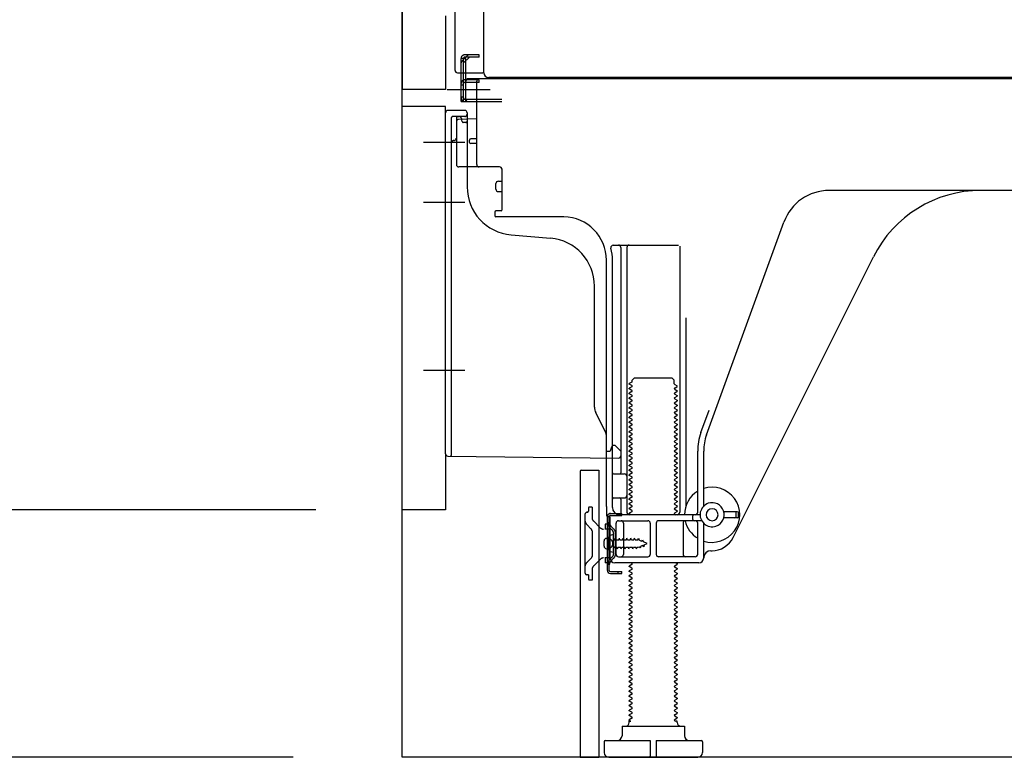
# Model space of a CAD drawing. Extents: x 55896 to 82369, y -25 to 8845.
# Drawn here: x 77539 to 77949, y 2167 to 2475 of the extents above; entities that cross this region are included whole.
import ezdxf

# ---------------------------------------------------------------- set-up
doc = ezdxf.new("R2010")
doc.units = 0
doc.header["$LTSCALE"] = 50
doc.header["$MEASUREMENT"] = 0
for name, pattern in [('CENTERLINE', [30, 24, -1.5, 3, -1.5]), ('HIDDENNEW0', [4.5, 3, -1.5]), ('PHANTOM', [2.5, 1.25, -0.25, 0.25, -0.25, 0.25, -0.25])]:
    doc.linetypes.add(name, pattern=pattern)
doc.layers.get('0').update_dxf_attribs({"linetype": 'CONTINUOUS'})
doc.layers.get('DEFPOINTS').update_dxf_attribs({"color": 146, "linetype": 'CONTINUOUS'})
for name, color, linetype in [('120-キャビネット（外）', 7, 'CONTINUOUS'), ('150-機器', 8, 'CONTINUOUS'), ('166-寸法B', 11, 'CONTINUOUS')]:
    doc.layers.add(name, color=color, linetype=linetype)
doc.styles.add('KH001', font='msgothic.ttc')
doc.dimstyles.new('KH1xx030', dxfattribs={"dimscale": 30, "dimtxt": 2, "dimasz": 0.6, "dimexe": 0.3, "dimexo": 1.2, "dimgap": 0.5, "dimtad": 3, "dimdec": 1, "dimdsep": 46, "dimlunit": 6, "dimtxsty": 'KH001', "dimblk": 'DOT', "dimcen": 1, "dimdle": 1, "dimclrd": 256, "dimclre": 256, "dimclrt": 256, "dimadec": 0, "dimazin": 0, "dimtfac": 1, "dimtdec": 1, "dimtix": 1, "dimtmove": 2, "dimatfit": 3, "dimldrblk": 'CLOSEDBLANK', "dimfxl": 1, "dimtolj": 1, "dimtzin": 0, "dimlwd": -1, "dimlwe": -1, "dimarcsym": 0})

# ---------------------------------------------------------------- blocks, each defined once
blk = doc.blocks.new('_Dot')
at = {"color": 0, "linetype": 'ByBlock', "lineweight": -2}
blk.add_line((-0.5, 0), (-1, 0), dxfattribs=at)
at = {"color": 0, "linetype": 'ByBlock', "const_width": 0.5}
blk.add_lwpolyline([(-0.25, 0, 1), (0.25, 0, 1)], format="xyb", close=True, dxfattribs=at)
blk = doc.blocks.new('*D260')
at = {"layer": '166-寸法B', "transparency": 16777216}
for p, q in [((77651.87, 3027.49), (77323.1, 3027.49)), ((77332.1, 2185.49), (77332.1, 3009.49)), ((77652.4, 2167.49), (77323.1, 2167.49))]:
    blk.add_line(p, q, dxfattribs=at)
at = {"layer": 'DEFPOINTS', "color": 0, "transparency": 16777216}
for p in [(77332.1, 3027.49), (77687.87, 3027.49), (77688.4, 2167.49)]:
    blk.add_point(p, dxfattribs=at)
at = {"layer": '166-寸法B', "transparency": 16777216, "xscale": 18, "yscale": 18, "zscale": 18}
for p, rotation in [((77332.1, 3027.49), 90), ((77332.1, 2167.49), 270)]:
    blk.add_blockref('_Dot', p, dxfattribs=dict(at, rotation=rotation))
at = {"layer": '166-寸法B', "transparency": 16777216, "insert": (77282.09, 2597.49), "char_height": 60, "attachment_point": 5, "rotation": 90, "style": 'KH001'}
blk.add_mtext('\\A1;860(910)', dxfattribs=at)
blk = doc.blocks.new('_ClosedBlank')
at = {"color": 0, "linetype": 'ByBlock', "lineweight": -2}
for p, q in [((-1, 0.167), (0, 0)), ((-1, 0.167), (-1, -0.167)), ((0, 0), (-1, -0.167))]:
    blk.add_line(p, q, dxfattribs=at)
blk = doc.blocks.new('*D265')
at = {"layer": '166-寸法B', "transparency": 16777216}
for p, q in [((77661.87, 2270.49), (77458.1, 2270.49)), ((77467.1, 2185.49), (77467.1, 2252.49)), ((77652.4, 2167.49), (77458.1, 2167.49)), ((77467.1, 2167.49), (77467.1, 1829.12))]:
    blk.add_line(p, q, dxfattribs=at)
at = {"layer": 'DEFPOINTS', "color": 0, "transparency": 16777216}
for p in [(77467.1, 2270.49), (77697.87, 2270.49), (77688.4, 2167.49)]:
    blk.add_point(p, dxfattribs=at)
at = {"layer": '166-寸法B', "transparency": 16777216, "xscale": 18, "yscale": 18, "zscale": 18}
for p, rotation in [((77467.1, 2270.49), 90), ((77467.1, 2167.49), 270)]:
    blk.add_blockref('_Dot', p, dxfattribs=dict(at, rotation=rotation))
at = {"layer": '166-寸法B', "transparency": 16777216, "insert": (77417.09, 1987.16), "char_height": 60, "attachment_point": 5, "rotation": 90, "style": 'KH001'}
blk.add_mtext('\\A1;103(153)', dxfattribs=at)
blk = doc.blocks.new('*D266')
at = {"layer": '166-寸法B', "transparency": 16777216}
for p, q in [((77651.87, 2987.49), (77458.1, 2987.49)), ((77467.1, 2288.49), (77467.1, 2969.49)), ((77661.87, 2270.49), (77458.1, 2270.49))]:
    blk.add_line(p, q, dxfattribs=at)
at = {"layer": 'DEFPOINTS', "color": 0, "transparency": 16777216}
for p in [(77467.1, 2987.49), (77687.87, 2987.49), (77697.87, 2270.49)]:
    blk.add_point(p, dxfattribs=at)
at = {"layer": '166-寸法B', "transparency": 16777216, "xscale": 18, "yscale": 18, "zscale": 18}
for p, rotation in [((77467.1, 2987.49), 90), ((77467.1, 2270.49), 270)]:
    blk.add_blockref('_Dot', p, dxfattribs=dict(at, rotation=rotation))
at = {"layer": '166-寸法B', "transparency": 16777216, "insert": (77422.1, 2628.99), "char_height": 60, "attachment_point": 5, "rotation": 90, "style": 'KH001'}
blk.add_mtext('\\A1;717', dxfattribs=at)

msp = doc.modelspace()

# ---------------------------------------------------------------- linework, layer by layer
at = {"layer": '120-キャビネット（外）', "color": 6}
msp.add_lwpolyline([(77697.87, 2987.49), (78537.87, 2987.49), (78537.87, 2167.49), (77697.87, 2167.49)], close=True, dxfattribs=at)
at = {"layer": '150-機器', "color": 13, "linetype": 'Continuous'}
for p, q in [((77731.84, 2452.49), (77731.84, 2978.99)), ((77697.87, 2952.49), (77697.87, 2445.49)), ((77719.87, 2453.49), (77719.87, 2605.04)), ((77720.87, 2452.49), (77731.37, 2452.49)), ((77722.37, 2440.49), (77722.37, 2452.49)), ((77723.37, 2440.49), (77723.37, 2452.49)), ((77724.37, 2440.49), (77724.37, 2452.49)), ((77729.87, 2449.49), (77724.37, 2449.49)), ((77724.37, 2441.49), (77724.37, 2448.99)), ((77729.87, 2448.49), (77724.37, 2448.49)), ((77729.87, 2449.99), (77725.37, 2449.99)), ((77728.87, 2414.29), (77728.87, 2448.99)), ((78263.87, 2449.99), (77729.87, 2449.99)), ((77729.87, 2448.49), (77729.87, 2449.49)), ((78265.99, 2450.49), (77733.84, 2450.49)), ((77722.37, 2442.49), (77723.37, 2442.49)), ((77722.37, 2440.49), (77724.37, 2440.49)), ((77723.87, 2440.49), (77739.37, 2440.49)), ((77724.37, 2441.49), (77739.37, 2441.49)), ((77725.37, 2440.49), (77728.87, 2440.49)), ((77697.87, 2270.49), (77697.87, 2438.49)), ((77715.87, 2293.89), (77715.87, 2435.79)), ((77723.87, 2436.79), (77716.87, 2436.79)), ((77724.87, 2435.79), (77724.87, 2404.95)), ((77720.37, 2432.07), (77720.37, 2414.29)), ((77728.87, 2433.29), (77721.34, 2433.06)), ((77722.51, 2433.46), (77722.57, 2433.09)), ((77725.87, 2423.49), (77725.87, 2424.49)), ((77728.87, 2424.99), (77726.37, 2424.99)), ((77728.87, 2422.99), (77726.37, 2422.99)), ((77720.37, 2417.11), (77720.37, 2414)), ((77738.37, 2413.29), (77721.37, 2413.29)), ((77739.37, 2412.43), (77739.37, 2395.29)), ((77737.87, 2407.33), (77739.37, 2407.33)), ((77736.87, 2404.03), (77736.87, 2406.33)), ((77737.87, 2403.03), (77739.37, 2403.03)), ((77996.87, 2403.49), (77875.59, 2403.49)), ((77736.37, 2394.49), (77736.37, 2392.99)), ((77739.07, 2394.99), (77736.87, 2394.99)), ((77765.14, 2392.49), (77736.87, 2392.49)), ((77824.58, 2301.81), (77856.8, 2390.33)), ((77743.14, 2385.03), (77759.6, 2383.59)), ((77785.72, 2380.74), (77812.87, 2380.74)), ((77788.87, 2379.74), (77788.87, 2285.99)), ((77791.37, 2379.74), (77791.37, 2269.49)), ((77813.37, 2380.24), (77813.37, 2269.49)), ((77782.87, 2271.91), (77782.87, 2374.49)), ((77785.37, 2271.49), (77785.37, 2374.49)), ((77835.64, 2259.02), (77894.05, 2375.85)), ((77777.87, 2313.22), (77777.87, 2363.67)), ((77815.87, 2350.52), (77815.87, 2271.85)), ((77793.6, 2324.49), (77794.6, 2325.49)), ((77794.6, 2325.49), (77810.14, 2325.49)), ((77811.14, 2324.49), (77810.14, 2325.49)), ((77793.45, 2323.74), (77792.37, 2323.12)), ((77792.37, 2322.87), (77792.37, 2323.12)), ((77793.45, 2322.24), (77792.37, 2322.87)), ((77793.45, 2321.74), (77792.37, 2321.12)), ((77792.37, 2320.87), (77792.37, 2321.12)), ((77793.45, 2320.24), (77792.37, 2320.87)), ((77793.6, 2323.99), (77793.6, 2324.49)), ((77811.14, 2322.99), (77811.14, 2324.49)), ((77811.29, 2322.74), (77812.37, 2322.12)), ((77811.29, 2321.24), (77812.37, 2321.87)), ((77811.29, 2320.74), (77812.37, 2320.12)), ((77812.37, 2321.87), (77812.37, 2322.12)), ((77793.45, 2319.74), (77792.37, 2319.12)), ((77792.37, 2318.87), (77792.37, 2319.12)), ((77793.45, 2318.24), (77792.37, 2318.87)), ((77793.45, 2317.74), (77792.37, 2317.12)), ((77792.37, 2316.87), (77792.37, 2317.12)), ((77793.45, 2316.24), (77792.37, 2316.87)), ((77811.29, 2319.24), (77812.37, 2319.87)), ((77811.29, 2318.74), (77812.37, 2318.12)), ((77811.29, 2317.24), (77812.37, 2317.87)), ((77811.29, 2316.74), (77812.37, 2316.12)), ((77812.37, 2320.12), (77812.37, 2319.87)), ((77812.37, 2318.12), (77812.37, 2317.87)), ((77793.45, 2315.74), (77792.37, 2315.12)), ((77792.37, 2314.87), (77792.37, 2315.12)), ((77793.45, 2314.24), (77792.37, 2314.87)), ((77793.45, 2313.74), (77792.37, 2313.12)), ((77792.37, 2312.87), (77792.37, 2313.12)), ((77793.45, 2312.24), (77792.37, 2312.87)), ((77811.29, 2315.24), (77812.37, 2315.87)), ((77811.29, 2314.74), (77812.37, 2314.12)), ((77811.29, 2313.24), (77812.37, 2313.87)), ((77811.29, 2312.74), (77812.37, 2312.12)), ((77812.37, 2316.12), (77812.37, 2315.87)), ((77812.37, 2314.12), (77812.37, 2313.87)), ((77782.34, 2303.1), (77778.4, 2310.99)), ((77793.45, 2311.74), (77792.37, 2311.12)), ((77792.37, 2310.87), (77792.37, 2311.12)), ((77793.45, 2310.24), (77792.37, 2310.87)), ((77793.45, 2309.74), (77792.37, 2309.12)), ((77792.37, 2308.87), (77792.37, 2309.12)), ((77793.45, 2308.24), (77792.37, 2308.87)), ((77811.29, 2311.24), (77812.37, 2311.87)), ((77811.29, 2310.74), (77812.37, 2310.12)), ((77811.29, 2309.24), (77812.37, 2309.87)), ((77811.29, 2308.74), (77812.37, 2308.12)), ((77812.37, 2312.12), (77812.37, 2311.87)), ((77812.37, 2310.12), (77812.37, 2309.87)), ((77822.23, 2302.66), (77825.62, 2311.98)), ((77793.45, 2307.74), (77792.37, 2307.12)), ((77792.37, 2306.87), (77792.37, 2307.12)), ((77793.45, 2306.24), (77792.37, 2306.87)), ((77793.45, 2305.74), (77792.37, 2305.12)), ((77792.37, 2304.87), (77792.37, 2305.12)), ((77793.45, 2304.24), (77792.37, 2304.87)), ((77811.29, 2307.24), (77812.37, 2307.87)), ((77811.29, 2306.74), (77812.37, 2306.12)), ((77811.29, 2305.24), (77812.37, 2305.87)), ((77811.29, 2304.74), (77812.37, 2304.12)), ((77812.37, 2308.12), (77812.37, 2307.87)), ((77812.37, 2306.12), (77812.37, 2305.87)), ((77782.87, 2294.99), (77782.87, 2300.86)), ((77793.45, 2303.74), (77792.37, 2303.12)), ((77792.37, 2302.87), (77792.37, 2303.12)), ((77793.45, 2302.24), (77792.37, 2302.87)), ((77793.45, 2301.74), (77792.37, 2301.12)), ((77792.37, 2300.87), (77792.37, 2301.12)), ((77793.45, 2300.24), (77792.37, 2300.87)), ((77811.29, 2303.24), (77812.37, 2303.87)), ((77811.29, 2302.74), (77812.37, 2302.12)), ((77811.29, 2301.24), (77812.37, 2301.87)), ((77811.29, 2300.74), (77812.37, 2300.12)), ((77812.37, 2304.12), (77812.37, 2303.87)), ((77812.37, 2302.12), (77812.37, 2301.87)), ((77812.37, 2300.12), (77812.37, 2299.87)), ((77784.83, 2296.14), (77784.37, 2294.99)), ((77785.37, 2297.49), (77784.83, 2296.14)), ((77785.37, 2297.49), (77786.37, 2297.49)), ((77786.37, 2297.49), (77788.87, 2294.99)), ((77793.45, 2299.74), (77792.37, 2299.12)), ((77792.37, 2298.87), (77792.37, 2299.12)), ((77793.45, 2298.24), (77792.37, 2298.87)), ((77793.45, 2297.74), (77792.37, 2297.12)), ((77792.37, 2296.87), (77792.37, 2297.12)), ((77793.45, 2296.24), (77792.37, 2296.87)), ((77811.29, 2299.24), (77812.37, 2299.87)), ((77811.29, 2298.74), (77812.37, 2298.12)), ((77811.29, 2297.24), (77812.37, 2297.87)), ((77811.29, 2296.74), (77812.37, 2296.12)), ((77812.37, 2298.12), (77812.37, 2297.87)), ((77812.37, 2296.12), (77812.37, 2295.87)), ((77716.86, 2292.89), (77787.86, 2292.06)), ((77782.87, 2294.99), (77784.37, 2294.99)), ((77788.87, 2294.99), (77788.87, 2293.06)), ((77793.45, 2295.74), (77792.37, 2295.12)), ((77792.37, 2294.87), (77792.37, 2295.12)), ((77793.45, 2294.24), (77792.37, 2294.87)), ((77793.45, 2293.74), (77792.37, 2293.12)), ((77792.37, 2292.87), (77792.37, 2293.12)), ((77793.45, 2292.24), (77792.37, 2292.87)), ((77811.29, 2295.24), (77812.37, 2295.87)), ((77811.29, 2294.74), (77812.37, 2294.12)), ((77811.29, 2293.24), (77812.37, 2293.87)), ((77811.29, 2292.74), (77812.37, 2292.12)), ((77812.37, 2294.12), (77812.37, 2293.87)), ((77812.37, 2292.12), (77812.37, 2291.87)), ((77820.87, 2269.49), (77820.87, 2294.97)), ((77823.37, 2272.06), (77823.37, 2294.97)), ((77793.45, 2291.74), (77792.37, 2291.12)), ((77792.37, 2290.87), (77792.37, 2291.12)), ((77793.45, 2290.24), (77792.37, 2290.87)), ((77793.45, 2289.74), (77792.37, 2289.12)), ((77792.37, 2288.87), (77792.37, 2289.12)), ((77793.45, 2288.24), (77792.37, 2288.87)), ((77811.29, 2291.24), (77812.37, 2291.87)), ((77811.29, 2290.74), (77812.37, 2290.12)), ((77811.29, 2289.24), (77812.37, 2289.87)), ((77811.29, 2288.74), (77812.37, 2288.12)), ((77811.29, 2287.24), (77812.37, 2287.87)), ((77812.37, 2290.12), (77812.37, 2289.87)), ((77812.37, 2288.12), (77812.37, 2287.87)), ((77771.87, 2286.49), (77771.87, 2167.49)), ((77772.37, 2286.99), (77779.77, 2286.99)), ((77779.77, 2286.99), (77779.77, 2167.49)), ((77785.87, 2285.49), (77790.37, 2285.49)), ((77793.45, 2287.74), (77792.37, 2287.12)), ((77792.37, 2286.87), (77792.37, 2287.12)), ((77793.45, 2286.24), (77792.37, 2286.87)), ((77793.45, 2285.74), (77792.37, 2285.12)), ((77792.37, 2284.87), (77792.37, 2285.12)), ((77793.45, 2284.24), (77792.37, 2284.87)), ((77793.45, 2283.74), (77792.37, 2283.12)), ((77811.29, 2286.74), (77812.37, 2286.12)), ((77811.29, 2285.24), (77812.37, 2285.87)), ((77811.29, 2284.74), (77812.37, 2284.12)), ((77811.29, 2283.24), (77812.37, 2283.87)), ((77812.37, 2286.12), (77812.37, 2285.87)), ((77812.37, 2284.12), (77812.37, 2283.87)), ((77785.37, 2278.49), (77785.37, 2282.49)), ((77792.37, 2282.87), (77792.37, 2283.12)), ((77793.45, 2282.24), (77792.37, 2282.87)), ((77793.45, 2281.74), (77792.37, 2281.12)), ((77792.37, 2280.87), (77792.37, 2281.12)), ((77793.45, 2280.24), (77792.37, 2280.87)), ((77793.45, 2279.74), (77792.37, 2279.12)), ((77811.29, 2282.74), (77812.37, 2282.12)), ((77811.29, 2281.24), (77812.37, 2281.87)), ((77811.29, 2280.74), (77812.37, 2280.12)), ((77811.29, 2279.24), (77812.37, 2279.87)), ((77812.37, 2282.12), (77812.37, 2281.87)), ((77812.37, 2280.12), (77812.37, 2279.87)), ((77792.37, 2278.87), (77792.37, 2279.12)), ((77793.45, 2278.24), (77792.37, 2278.87)), ((77793.45, 2277.74), (77792.37, 2277.12)), ((77792.37, 2276.87), (77792.37, 2277.12)), ((77793.45, 2276.24), (77792.37, 2276.87)), ((77793.45, 2275.74), (77792.37, 2275.12)), ((77811.29, 2278.74), (77812.37, 2278.12)), ((77811.29, 2277.24), (77812.37, 2277.87)), ((77811.29, 2276.74), (77812.37, 2276.12)), ((77811.29, 2275.24), (77812.37, 2275.87)), ((77812.37, 2278.12), (77812.37, 2277.87)), ((77812.37, 2276.12), (77812.37, 2275.87)), ((77782.87, 2271.91), (77782.87, 2268.29)), ((77785.87, 2275.49), (77790.37, 2275.49)), ((77788.87, 2274.99), (77788.87, 2268.99)), ((77792.37, 2274.87), (77792.37, 2275.12)), ((77793.45, 2274.24), (77792.37, 2274.87)), ((77793.45, 2273.74), (77792.37, 2273.12)), ((77792.37, 2272.87), (77792.37, 2273.12)), ((77793.45, 2272.24), (77792.37, 2272.87)), ((77793.45, 2271.74), (77792.37, 2271.12)), ((77811.29, 2274.74), (77812.37, 2274.12)), ((77811.29, 2273.24), (77812.37, 2273.87)), ((77811.29, 2272.74), (77812.37, 2272.12)), ((77811.29, 2271.24), (77812.37, 2271.87)), ((77812.37, 2274.12), (77812.37, 2273.87)), ((77812.37, 2272.12), (77812.37, 2271.87)), ((77783.27, 2245.29), (77783.27, 2267.69)), ((77783.27, 2267.69), (77784.07, 2267.69)), ((77783.37, 2267.79), (77783.87, 2267.79)), ((77784.07, 2265.34), (77784.07, 2267.69)), ((77821.87, 2268.49), (77788.37, 2268.49)), ((77792.37, 2270.87), (77792.37, 2271.12)), ((77793.45, 2270.24), (77792.37, 2270.87)), ((77793.45, 2269.74), (77792.37, 2269.12)), ((77792.37, 2268.87), (77792.37, 2269.12)), ((77793.02, 2268.49), (77792.37, 2268.87)), ((77811.29, 2270.74), (77812.37, 2270.12)), ((77811.29, 2269.24), (77812.37, 2269.87)), ((77811.29, 2268.74), (77811.72, 2268.49)), ((77812.37, 2270.12), (77812.37, 2269.87)), ((77818.87, 2266.49), (77818.87, 2267.99)), ((77837.37, 2269.74), (77831.71, 2269.74)), ((77836.87, 2267.74), (77836.87, 2269.24)), ((77837.87, 2267.74), (77837.87, 2269.24)), ((77784.07, 2247.65), (77784.07, 2265.34)), ((77784.37, 2250.49), (77784.37, 2267.29)), ((77786.87, 2251.99), (77786.87, 2264.99)), ((77787.87, 2265.99), (77800.12, 2265.99)), ((77789.94, 2264.99), (77789.94, 2251.99)), ((77801.12, 2264.99), (77801.12, 2251.99)), ((77803.62, 2264.99), (77803.62, 2251.99)), ((77822.54, 2265.99), (77804.62, 2265.99)), ((77814.8, 2264.99), (77814.8, 2251.99)), ((77820.87, 2251.99), (77820.87, 2264.99)), ((77823.37, 2250.49), (77823.37, 2264.92)), ((77837.37, 2267.24), (77831.71, 2267.24)), ((77785.87, 2260.24), (77783.91, 2259.74)), ((77785.87, 2252.74), (77785.87, 2260.24)), ((77781.87, 2255.34), (77781.87, 2257.64)), ((77782.87, 2258.64), (77784.37, 2258.64)), ((77782.87, 2254.34), (77784.37, 2254.34)), ((77785.87, 2252.74), (77783.91, 2253.24)), ((77787.87, 2250.99), (77800.12, 2250.99)), ((77819.87, 2250.99), (77804.62, 2250.99)), ((77826.37, 2253.49), (77826.87, 2253.49)), ((77784.07, 2245.29), (77784.07, 2247.65)), ((77821.37, 2248.49), (77786.37, 2248.49)), ((77793.45, 2247.74), (77792.37, 2247.12)), ((77792.37, 2246.87), (77792.37, 2247.12)), ((77793.45, 2246.24), (77792.37, 2246.87)), ((77793.45, 2248.24), (77793.02, 2248.49)), ((77811.29, 2247.24), (77812.37, 2247.87)), ((77811.72, 2248.49), (77812.37, 2248.12)), ((77812.37, 2248.12), (77812.37, 2247.87)), ((77784.57, 2244.79), (77789.27, 2244.79)), ((77784.57, 2243.99), (77789.27, 2243.99)), ((77787.77, 2243.99), (77787.77, 2244.79)), ((77789.27, 2243.99), (77789.27, 2244.79)), ((77793.45, 2245.74), (77792.37, 2245.12)), ((77792.37, 2244.87), (77792.37, 2245.12)), ((77793.45, 2244.24), (77792.37, 2244.87)), ((77793.45, 2243.74), (77792.37, 2243.12)), ((77792.37, 2242.87), (77792.37, 2243.12)), ((77793.45, 2242.24), (77792.37, 2242.87)), ((77811.29, 2246.74), (77812.37, 2246.12)), ((77811.29, 2245.24), (77812.37, 2245.87)), ((77811.29, 2244.74), (77812.37, 2244.12)), ((77811.29, 2243.24), (77812.37, 2243.87)), ((77811.29, 2242.74), (77812.37, 2242.12)), ((77812.37, 2246.12), (77812.37, 2245.87)), ((77812.37, 2244.12), (77812.37, 2243.87)), ((77793.45, 2241.74), (77792.37, 2241.12)), ((77792.37, 2240.87), (77792.37, 2241.12)), ((77793.45, 2240.24), (77792.37, 2240.87)), ((77793.45, 2239.74), (77792.37, 2239.12)), ((77792.37, 2238.87), (77792.37, 2239.12)), ((77793.45, 2238.24), (77792.37, 2238.87)), ((77811.29, 2241.24), (77812.37, 2241.87)), ((77811.29, 2240.74), (77812.37, 2240.12)), ((77811.29, 2239.24), (77812.37, 2239.87)), ((77811.29, 2238.74), (77812.37, 2238.12)), ((77812.37, 2242.12), (77812.37, 2241.87)), ((77812.37, 2240.12), (77812.37, 2239.87)), ((77793.45, 2237.74), (77792.37, 2237.12)), ((77792.37, 2236.87), (77792.37, 2237.12)), ((77793.45, 2236.24), (77792.37, 2236.87)), ((77793.45, 2235.74), (77792.37, 2235.12)), ((77792.37, 2234.87), (77792.37, 2235.12)), ((77793.45, 2234.24), (77792.37, 2234.87)), ((77811.29, 2237.24), (77812.37, 2237.87)), ((77811.29, 2236.74), (77812.37, 2236.12)), ((77811.29, 2235.24), (77812.37, 2235.87)), ((77811.29, 2234.74), (77812.37, 2234.12)), ((77812.37, 2238.12), (77812.37, 2237.87)), ((77812.37, 2236.12), (77812.37, 2235.87)), ((77793.45, 2233.74), (77792.37, 2233.12)), ((77792.37, 2232.87), (77792.37, 2233.12)), ((77793.45, 2232.24), (77792.37, 2232.87)), ((77793.45, 2231.74), (77792.37, 2231.12)), ((77792.37, 2230.87), (77792.37, 2231.12)), ((77793.45, 2230.24), (77792.37, 2230.87)), ((77811.29, 2233.24), (77812.37, 2233.87)), ((77811.29, 2232.74), (77812.37, 2232.12)), ((77811.29, 2231.24), (77812.37, 2231.87)), ((77811.29, 2230.74), (77812.37, 2230.12)), ((77812.37, 2234.12), (77812.37, 2233.87)), ((77812.37, 2232.12), (77812.37, 2231.87)), ((77793.45, 2229.74), (77792.37, 2229.12)), ((77792.37, 2228.87), (77792.37, 2229.12)), ((77793.45, 2228.24), (77792.37, 2228.87)), ((77793.45, 2227.74), (77792.37, 2227.12)), ((77792.37, 2226.87), (77792.37, 2227.12)), ((77793.45, 2226.24), (77792.37, 2226.87)), ((77811.29, 2229.24), (77812.37, 2229.87)), ((77811.29, 2228.74), (77812.37, 2228.12)), ((77811.29, 2227.24), (77812.37, 2227.87)), ((77811.29, 2226.74), (77812.37, 2226.12)), ((77812.37, 2230.12), (77812.37, 2229.87)), ((77812.37, 2228.12), (77812.37, 2227.87)), ((77793.45, 2225.74), (77792.37, 2225.12)), ((77792.37, 2224.87), (77792.37, 2225.12)), ((77793.45, 2224.24), (77792.37, 2224.87)), ((77793.45, 2223.74), (77792.37, 2223.12)), ((77792.37, 2222.87), (77792.37, 2223.12)), ((77793.45, 2222.24), (77792.37, 2222.87)), ((77811.29, 2225.24), (77812.37, 2225.87)), ((77811.29, 2224.74), (77812.37, 2224.12)), ((77811.29, 2223.24), (77812.37, 2223.87)), ((77811.29, 2222.74), (77812.37, 2222.12)), ((77812.37, 2226.12), (77812.37, 2225.87)), ((77812.37, 2224.12), (77812.37, 2223.87)), ((77793.45, 2221.74), (77792.37, 2221.12)), ((77792.37, 2220.87), (77792.37, 2221.12)), ((77793.45, 2220.24), (77792.37, 2220.87)), ((77793.45, 2219.74), (77792.37, 2219.12)), ((77792.37, 2218.87), (77792.37, 2219.12)), ((77793.45, 2218.24), (77792.37, 2218.87)), ((77811.29, 2221.24), (77812.37, 2221.87)), ((77811.29, 2220.74), (77812.37, 2220.12)), ((77811.29, 2219.24), (77812.37, 2219.87)), ((77811.29, 2218.74), (77812.37, 2218.12)), ((77812.37, 2222.12), (77812.37, 2221.87)), ((77812.37, 2220.12), (77812.37, 2219.87)), ((77812.37, 2218.12), (77812.37, 2217.87)), ((77793.45, 2217.74), (77792.37, 2217.12)), ((77792.37, 2216.87), (77792.37, 2217.12)), ((77793.45, 2216.24), (77792.37, 2216.87)), ((77793.45, 2215.74), (77792.37, 2215.12)), ((77792.37, 2214.87), (77792.37, 2215.12)), ((77793.45, 2214.24), (77792.37, 2214.87)), ((77811.29, 2217.24), (77812.37, 2217.87)), ((77811.29, 2216.74), (77812.37, 2216.12)), ((77811.29, 2215.24), (77812.37, 2215.87)), ((77811.29, 2214.74), (77812.37, 2214.12)), ((77812.37, 2216.12), (77812.37, 2215.87)), ((77812.37, 2214.12), (77812.37, 2213.87)), ((77793.45, 2213.74), (77792.37, 2213.12)), ((77792.37, 2212.87), (77792.37, 2213.12)), ((77793.45, 2212.24), (77792.37, 2212.87)), ((77793.45, 2211.74), (77792.37, 2211.12)), ((77792.37, 2210.87), (77792.37, 2211.12)), ((77793.45, 2210.24), (77792.37, 2210.87)), ((77811.29, 2213.24), (77812.37, 2213.87)), ((77811.29, 2212.74), (77812.37, 2212.12)), ((77811.29, 2211.24), (77812.37, 2211.87)), ((77811.29, 2210.74), (77812.37, 2210.12)), ((77812.37, 2212.12), (77812.37, 2211.87)), ((77812.37, 2210.12), (77812.37, 2209.87)), ((77793.45, 2209.74), (77792.37, 2209.12)), ((77792.37, 2208.87), (77792.37, 2209.12)), ((77793.45, 2208.24), (77792.37, 2208.87)), ((77793.45, 2207.74), (77792.37, 2207.12)), ((77792.37, 2206.87), (77792.37, 2207.12)), ((77793.45, 2206.24), (77792.37, 2206.87)), ((77811.29, 2209.24), (77812.37, 2209.87)), ((77811.29, 2208.74), (77812.37, 2208.12)), ((77811.29, 2207.24), (77812.37, 2207.87)), ((77811.29, 2206.74), (77812.37, 2206.12)), ((77811.29, 2205.24), (77812.37, 2205.87)), ((77812.37, 2208.12), (77812.37, 2207.87)), ((77812.37, 2206.12), (77812.37, 2205.87)), ((77793.45, 2205.74), (77792.37, 2205.12)), ((77792.37, 2204.87), (77792.37, 2205.12)), ((77793.45, 2204.24), (77792.37, 2204.87)), ((77793.45, 2203.74), (77792.37, 2203.12)), ((77792.37, 2202.87), (77792.37, 2203.12)), ((77793.45, 2202.24), (77792.37, 2202.87)), ((77793.45, 2201.74), (77792.37, 2201.12)), ((77811.29, 2204.74), (77812.37, 2204.12)), ((77811.29, 2203.24), (77812.37, 2203.87)), ((77811.29, 2202.74), (77812.37, 2202.12)), ((77811.29, 2201.24), (77812.37, 2201.87)), ((77812.37, 2204.12), (77812.37, 2203.87)), ((77812.37, 2202.12), (77812.37, 2201.87)), ((77792.37, 2200.87), (77792.37, 2201.12)), ((77793.45, 2200.24), (77792.37, 2200.87)), ((77793.45, 2199.74), (77792.37, 2199.12)), ((77792.37, 2198.87), (77792.37, 2199.12)), ((77793.45, 2198.24), (77792.37, 2198.87)), ((77793.45, 2197.74), (77792.37, 2197.12)), ((77811.29, 2200.74), (77812.37, 2200.12)), ((77811.29, 2199.24), (77812.37, 2199.87)), ((77811.29, 2198.74), (77812.37, 2198.12)), ((77811.29, 2197.24), (77812.37, 2197.87)), ((77812.37, 2200.12), (77812.37, 2199.87)), ((77812.37, 2198.12), (77812.37, 2197.87)), ((77792.37, 2196.87), (77792.37, 2197.12)), ((77793.45, 2196.24), (77792.37, 2196.87)), ((77793.45, 2195.74), (77792.37, 2195.12)), ((77792.37, 2194.87), (77792.37, 2195.12)), ((77793.45, 2194.24), (77792.37, 2194.87)), ((77793.45, 2193.74), (77792.37, 2193.12)), ((77811.29, 2196.74), (77812.37, 2196.12)), ((77811.29, 2195.24), (77812.37, 2195.87)), ((77811.29, 2194.74), (77812.37, 2194.12)), ((77811.29, 2193.24), (77812.37, 2193.87)), ((77812.37, 2196.12), (77812.37, 2195.87)), ((77812.37, 2194.12), (77812.37, 2193.87)), ((77792.37, 2192.87), (77792.37, 2193.12)), ((77793.45, 2192.24), (77792.37, 2192.87)), ((77793.45, 2191.74), (77792.37, 2191.12)), ((77792.37, 2190.87), (77792.37, 2191.12)), ((77793.45, 2190.24), (77792.37, 2190.87)), ((77793.45, 2189.74), (77792.37, 2189.12)), ((77811.29, 2192.74), (77812.37, 2192.12)), ((77811.29, 2191.24), (77812.37, 2191.87)), ((77811.29, 2190.74), (77812.37, 2190.12)), ((77811.29, 2189.24), (77812.37, 2189.87)), ((77812.37, 2192.12), (77812.37, 2191.87)), ((77812.37, 2190.12), (77812.37, 2189.87)), ((77792.37, 2188.87), (77792.37, 2189.12)), ((77793.45, 2188.24), (77792.37, 2188.87)), ((77793.45, 2187.74), (77792.37, 2187.12)), ((77792.37, 2186.87), (77792.37, 2187.12)), ((77793.45, 2186.24), (77792.37, 2186.87)), ((77793.45, 2185.74), (77792.37, 2185.12)), ((77811.29, 2188.74), (77812.37, 2188.12)), ((77811.29, 2187.24), (77812.37, 2187.87)), ((77811.29, 2186.74), (77812.37, 2186.12)), ((77811.29, 2185.24), (77812.37, 2185.87)), ((77812.37, 2188.12), (77812.37, 2187.87)), ((77812.37, 2186.12), (77812.37, 2185.87)), ((77792.37, 2184.87), (77792.37, 2185.12)), ((77793.45, 2184.24), (77792.37, 2184.87)), ((77793.45, 2183.74), (77792.37, 2183.12)), ((77792.37, 2182.87), (77792.37, 2183.12)), ((77793.02, 2182.49), (77792.37, 2182.87)), ((77792.37, 2181.99), (77792.37, 2182.49)), ((77792.37, 2182.49), (77793.02, 2182.49)), ((77811.29, 2184.74), (77812.37, 2184.12)), ((77811.29, 2183.24), (77812.37, 2183.87)), ((77811.29, 2182.74), (77811.72, 2182.49)), ((77812.37, 2182.49), (77811.72, 2182.49)), ((77812.37, 2184.12), (77812.37, 2183.87)), ((77812.37, 2181.99), (77812.37, 2182.49)), ((77789.37, 2180.49), (77815.37, 2180.49)), ((77789.37, 2180.49), (77789.37, 2176.49)), ((77815.37, 2180.49), (77815.37, 2176.49)), ((77781.87, 2173.99), (77781.87, 2169.49)), ((77782.37, 2174.49), (77801.12, 2174.49)), ((77801.12, 2174.49), (77801.12, 2167.99)), ((77803.62, 2174.49), (77803.62, 2167.99)), ((77803.62, 2174.49), (77822.37, 2174.49)), ((77822.87, 2173.99), (77822.87, 2169.49)), ((77771.87, 2167.49), (77779.77, 2167.49)), ((77783.87, 2167.49), (77820.87, 2167.49))]:
    msp.add_line(p, q, dxfattribs=at)
at = {"layer": '150-機器', "color": 13, "linetype": 'PHANTOM'}
for p, q in [((77715.87, 2476.2), (77715.87, 2445.49)), ((77715.87, 2445.49), (77697.87, 2445.49)), ((77715.87, 2438.49), (77697.87, 2438.49)), ((77715.87, 2435.79), (77715.87, 2438.49)), ((77715.87, 2293.89), (77715.87, 2270.49)), ((77715.87, 2270.49), (77697.87, 2270.49))]:
    msp.add_line(p, q, dxfattribs=at)
at = {"layer": '150-機器', "color": 13, "linetype": 'HIDDENNEW0'}
for p, q in [((77724.37, 2458.49), (77722.37, 2458.49)), ((77722.37, 2452.49), (77722.37, 2458.49)), ((77722.66, 2457.29), (77725.08, 2459.7)), ((77723.37, 2456.58), (77725.79, 2458.99)), ((77723.37, 2452.49), (77723.37, 2458.49)), ((77729.87, 2459.99), (77723.87, 2459.99)), ((77729.87, 2458.99), (77723.87, 2458.99)), ((77724.37, 2457.58), (77724.37, 2458.49)), ((77724.37, 2452.49), (77724.37, 2457.58)), ((77729.87, 2458.99), (77729.87, 2459.99)), ((77724.37, 2449.49), (77723.87, 2449.49)), ((77724.37, 2448.49), (77723.87, 2448.49)), ((77722.37, 2447.49), (77723.37, 2447.49)), ((77723.87, 2441.49), (77724.37, 2441.49)), ((77718.37, 2309.4), (77718.37, 2433.79)), ((77723.87, 2434.29), (77718.87, 2434.29)), ((77720.37, 2433.79), (77720.37, 2432.07)), ((77720.37, 2433.79), (77720.37, 2425.29)), ((77720.87, 2434.29), (77721.52, 2434.29)), ((77722.79, 2432.2), (77722.45, 2433.89)), ((77724.37, 2431.79), (77723.28, 2431.79)), ((77718.37, 2293.37), (77718.37, 2309.4)), ((77776.87, 2271.69), (77775.87, 2271.69)), ((77776.87, 2271.69), (77776.87, 2267.31)), ((77773.87, 2268.49), (77773.87, 2244.49)), ((77775.37, 2271.19), (77775.37, 2269.99)), ((77784.57, 2268.99), (77789.27, 2268.99)), ((77784.57, 2268.19), (77789.27, 2268.19)), ((77789.27, 2268.19), (77789.27, 2268.99)), ((77776.58, 2262.54), (77774.75, 2264.36)), ((77780.28, 2263.08), (77777.46, 2265.9)), ((77784.37, 2264.49), (77782.37, 2264.49)), ((77782.37, 2264.49), (77782.37, 2262.49)), ((77785.29, 2262.08), (77784.15, 2263.21)), ((77785.85, 2262.64), (77784.72, 2263.78)), ((77776.87, 2261.83), (77776.87, 2251.16)), ((77782.37, 2262.49), (77782.19, 2262.49)), ((77784.37, 2262.49), (77782.37, 2262.49)), ((77785.87, 2260.66), (77785.87, 2252.32)), ((77786.67, 2260.77), (77786.67, 2252.32)), ((77783.63, 2258.74), (77784.53, 2258.24)), ((77786.37, 2258.04), (77786.4, 2258.04)), ((77786.4, 2258.04), (77786.66, 2258.69)), ((77786.93, 2258.04), (77786.66, 2258.69)), ((77786.93, 2258.04), (77787.98, 2258.04)), ((77787.98, 2258.04), (77788.25, 2258.69)), ((77788.52, 2258.04), (77788.25, 2258.69)), ((77788.52, 2258.04), (77789.57, 2258.04)), ((77789.57, 2258.04), (77789.84, 2258.69)), ((77790.11, 2258.04), (77789.84, 2258.69)), ((77790.11, 2258.04), (77791.16, 2258.04)), ((77791.16, 2258.04), (77791.43, 2258.69)), ((77791.7, 2258.04), (77791.43, 2258.69)), ((77791.7, 2258.04), (77792.75, 2258.04)), ((77792.75, 2258.04), (77793.01, 2258.69)), ((77793.28, 2258.04), (77793.01, 2258.69)), ((77793.28, 2258.04), (77794.33, 2258.04)), ((77794.33, 2258.04), (77794.6, 2258.69)), ((77794.87, 2258.04), (77794.6, 2258.69)), ((77794.87, 2258.04), (77795.92, 2258.04)), ((77795.92, 2258.04), (77796.19, 2258.69)), ((77796.13, 2254.94), (77796.66, 2255.16)), ((77796.19, 2258.69), (77796.5, 2257.89)), ((77797.67, 2257.4), (77796.5, 2257.89)), ((77796.93, 2254.57), (77796.66, 2255.16)), ((77797.15, 2255.36), (77796.93, 2254.57)), ((77797.15, 2255.36), (77798.09, 2255.76)), ((77797.67, 2257.4), (77797.9, 2258.01)), ((77797.9, 2258.01), (77798.27, 2257.15)), ((77798.41, 2255.18), (77798.09, 2255.76)), ((77799.87, 2256.49), (77798.27, 2257.15)), ((77798.58, 2255.96), (77798.41, 2255.18)), ((77798.58, 2255.96), (77799.87, 2256.49)), ((77784.53, 2254.75), (77783.63, 2254.24)), ((77785.29, 2250.91), (77784.15, 2249.77)), ((77786.37, 2254.94), (77787.19, 2254.94)), ((77787.46, 2254.29), (77787.19, 2254.94)), ((77787.46, 2254.29), (77787.73, 2254.94)), ((77787.73, 2254.94), (77788.78, 2254.94)), ((77789.05, 2254.29), (77788.78, 2254.94)), ((77789.05, 2254.29), (77789.32, 2254.94)), ((77789.32, 2254.94), (77790.36, 2254.94)), ((77790.63, 2254.29), (77790.36, 2254.94)), ((77790.63, 2254.29), (77790.9, 2254.94)), ((77790.9, 2254.94), (77791.95, 2254.94)), ((77792.22, 2254.29), (77791.95, 2254.94)), ((77792.22, 2254.29), (77792.49, 2254.94)), ((77792.49, 2254.94), (77793.54, 2254.94)), ((77793.81, 2254.29), (77793.54, 2254.94)), ((77793.81, 2254.29), (77794.08, 2254.94)), ((77794.08, 2254.94), (77795.13, 2254.94)), ((77795.4, 2254.29), (77795.13, 2254.94)), ((77795.4, 2254.29), (77795.67, 2254.94)), ((77795.67, 2254.94), (77796.13, 2254.94)), ((77776.58, 2250.45), (77774.75, 2248.62)), ((77780.28, 2249.91), (77777.46, 2247.09)), ((77782.37, 2250.49), (77782.19, 2250.49)), ((77784.37, 2250.49), (77782.37, 2250.49)), ((77782.37, 2250.49), (77782.37, 2248.49)), ((77784.37, 2248.49), (77782.37, 2248.49)), ((77785.85, 2250.34), (77784.72, 2249.21)), ((77775.37, 2243.49), (77774.87, 2243.49)), ((77775.37, 2243.49), (77775.37, 2241.79)), ((77776.87, 2245.67), (77776.87, 2241.29)), ((77776.87, 2241.29), (77775.87, 2241.29))]:
    msp.add_line(p, q, dxfattribs=at)
at = {"layer": '150-機器', "color": 13, "linetype": 'CENTERLINE'}
for p, q in [((77716.54, 2445.49), (77730.94, 2445.49)), ((77727.24, 2445.49), (77734.44, 2445.49)), ((77723.87, 2423.49), (77706.68, 2423.49)), ((77723.87, 2398.49), (77706.68, 2398.49)), ((77723.87, 2328.49), (77706.68, 2328.49))]:
    msp.add_line(p, q, dxfattribs=at)
at = {"layer": '150-機器', "color": 13, "linetype": 'HIDDENNEW0'}
for centre, radius, start, end in [((77723.87, 2458.49), 1.5, 90.0006, 180.0003), ((77723.37, 2456.58), 1, 135.0001, 180.0004), ((77723.87, 2458.49), 0.5, 90.0006, 180.0003), ((77725.79, 2458.99), 1, 90.0003, 135.0001), ((77723.87, 2447.99), 1.5, 90, 180.0003), ((77723.87, 2447.99), 0.5, 90.0006, 180.0003), ((77723.87, 2441.99), 1.5, 180.0003, 270), ((77723.87, 2441.99), 0.5, 180.0003, 270), ((77718.87, 2433.79), 0.5, 90, 180), ((77720.87, 2433.79), 0.5, 90, 180), ((77720.87, 2433.79), 0.5, 90, 180), ((77721.96, 2433.79), 0.5, 11.3099, 90), ((77723.28, 2432.29), 0.5, 191.3099, 270), ((77723.87, 2435.29), 1, 270, 0), ((77724.37, 2432.29), 0.5, 270, 0), ((77719.37, 2423.29), 1, 90, 180), ((77719.37, 2425.29), 1, 270, 0), ((77717.87, 2293.37), 0.5, 269.3299, 0), ((77775.87, 2271.19), 0.5, 90, 180), ((77774.87, 2268.49), 1, 90, 180), ((77774.87, 2269.99), 0.5, 270, 360), ((77778.87, 2267.31), 2, 180, 225), ((77784.57, 2267.69), 1.3, 90, 180), ((77784.57, 2267.69), 0.5, 90, 180), ((77776.87, 2266.49), 3, 180, 225), ((77786.27, 2265.34), 3, 180, 225), ((77786.27, 2265.34), 2.2, 180, 225), ((77775.87, 2261.83), 1, 0, 45), ((77781.69, 2264.49), 2, 225, 270), ((77783.87, 2260.66), 2, 0, 45), ((77783.87, 2260.66), 2.8, 0, 45), ((77783.56, 2256.49), 2, 299.1245, 60.8752), ((77786.37, 2258.54), 0.5, 180, 270), ((77775.87, 2251.16), 1, 315, 360), ((77783.87, 2252.32), 2, 315, 0), ((77783.87, 2252.32), 2.8, 315, 0), ((77786.37, 2254.44), 0.5, 90, 180), ((77776.87, 2246.5), 3, 135, 180), ((77778.87, 2245.67), 2, 135, 180), ((77781.69, 2248.49), 2, 90, 135), ((77786.27, 2247.65), 3, 135, 180), ((77786.27, 2247.65), 2.2, 135, 180), ((77774.87, 2244.49), 1, 180, 270), ((77775.87, 2241.79), 0.5, 180, 270)]:
    msp.add_arc(centre, radius, start, end, dxfattribs=at)
at = {"layer": '150-機器', "color": 13, "linetype": 'Continuous'}
for centre, radius, start, end in [((77720.87, 2453.49), 1, 180, 270), ((77731.37, 2452.99), 0.5, 270, 360), ((77733.84, 2452.49), 2, 180, 270), ((77725.37, 2448.99), 1, 90, 180), ((77729.87, 2448.99), 1, 90, 180), ((77746.57, 2435.49), 15, 75.1653, 90.0004), ((77787.31, 2435.68), 15, 99.022, 107.3895), ((77725.37, 2441.49), 1, 180, 270), ((77716.87, 2435.79), 1, 90, 180), ((77723.87, 2435.79), 1, 0, 90), ((77721.37, 2432.07), 1, 91.7289, 179.9931), ((77721.52, 2433.29), 1, 9.4625, 90.0002), ((77726.37, 2424.49), 0.5, 90, 180), ((77726.37, 2423.49), 0.5, 180, 270), ((77721.37, 2414.29), 1, 180, 270), ((77729.87, 2414.29), 1, 180, 270), ((77738.37, 2412.29), 1, 0, 90), ((77737.87, 2406.33), 1, 90, 180), ((77744.87, 2404.95), 20, 180.0003, 265.0306), ((77737.87, 2404.03), 1, 180, 270), ((77875.59, 2383.49), 20, 90.0004, 160.0004), ((77938.77, 2353.49), 50, 90.0004, 153.4353), ((77736.87, 2394.49), 0.5, 90, 180), ((77739.07, 2395.29), 0.3, 270, 360), ((77736.87, 2392.99), 0.5, 180, 270), ((77764.87, 2374.49), 18, 359.9997, 89.1382), ((77757.87, 2363.67), 20, 0.0003, 85.0306), ((77785.72, 2379.74), 1, 90.0085, 194.1422), ((77764.87, 2374.49), 20.5, 359.9984, 14.1321), ((77787.87, 2379.74), 1, 0, 90), ((77792.37, 2379.74), 1, 90, 180), ((77793.31, 2323.99), 0.289, 300.0581, 0.0581), ((77793.31, 2321.99), 0.289, 300, 60), ((77811.43, 2322.99), 0.289, 180.0107, 240.0107), ((77811.43, 2320.99), 0.289, 120, 240), ((77793.31, 2319.99), 0.289, 300, 60), ((77793.31, 2317.99), 0.289, 300, 60), ((77811.43, 2318.99), 0.289, 120, 240), ((77811.43, 2316.99), 0.289, 120, 240), ((77782.87, 2313.22), 5, 180.0014, 206.5664), ((77793.31, 2315.99), 0.289, 300, 60), ((77793.31, 2313.99), 0.289, 300, 60), ((77811.43, 2314.99), 0.289, 120, 240), ((77811.43, 2312.99), 0.289, 120, 240), ((77793.31, 2311.99), 0.289, 300, 60), ((77793.31, 2309.99), 0.289, 300, 60), ((77811.43, 2310.99), 0.289, 120, 240), ((77811.43, 2308.99), 0.289, 120, 240), ((77793.31, 2307.99), 0.289, 300, 60), ((77793.31, 2305.99), 0.289, 300, 60), ((77793.31, 2303.99), 0.289, 300, 60), ((77811.43, 2306.99), 0.289, 120, 240), ((77811.43, 2304.99), 0.289, 120, 240), ((77777.87, 2300.86), 5, 0.0037, 26.5687), ((77793.31, 2301.99), 0.289, 300, 60), ((77793.31, 2299.99), 0.289, 300, 60), ((77811.43, 2302.99), 0.289, 120, 240), ((77811.43, 2300.99), 0.289, 120, 240), ((77843.37, 2294.97), 22.5, 160.001, 180.001), ((77843.37, 2294.97), 20, 160.0012, 180.0012), ((77793.31, 2297.99), 0.289, 300, 60), ((77793.31, 2295.99), 0.289, 300, 60), ((77811.43, 2298.99), 0.289, 120, 240), ((77811.43, 2296.99), 0.289, 120, 240), ((77716.87, 2293.89), 1, 180.0008, 269.3307), ((77787.87, 2293.06), 1, 269.2889, 0.005), ((77793.31, 2293.99), 0.289, 300, 60), ((77793.31, 2291.99), 0.289, 300, 60), ((77811.43, 2294.99), 0.289, 120, 240), ((77811.43, 2292.99), 0.289, 120, 240), ((77793.31, 2289.99), 0.289, 300, 60), ((77793.31, 2287.99), 0.289, 300, 60), ((77811.43, 2290.99), 0.289, 120, 240), ((77811.43, 2288.99), 0.289, 120, 240), ((77772.37, 2286.49), 0.5, 90, 180), ((77785.87, 2285.99), 0.5, 180, 270), ((77788.37, 2285.99), 0.5, 270, 360), ((77790.37, 2284.49), 1, 0, 90), ((77793.31, 2285.99), 0.289, 300, 60), ((77793.31, 2283.99), 0.289, 300, 60), ((77811.43, 2286.99), 0.289, 120, 240), ((77811.43, 2284.99), 0.289, 120, 240), ((77793.31, 2281.99), 0.289, 300, 60), ((77793.31, 2279.99), 0.289, 300, 60), ((77811.43, 2282.99), 0.289, 120, 240), ((77811.43, 2280.99), 0.289, 120, 240), ((77826.87, 2268.49), 11.5, 252.2824, 107.7176), ((77790.37, 2276.49), 1, 270, 360), ((77793.31, 2277.99), 0.289, 300, 60), ((77793.31, 2275.99), 0.289, 300, 60), ((77811.43, 2278.99), 0.289, 120, 240), ((77811.43, 2276.99), 0.289, 120, 240), ((77826.87, 2268.49), 11.5, 121.4467, 179.9992), ((77785.87, 2274.99), 0.5, 90, 180), ((77788.37, 2271.49), 3, 180, 270), ((77788.37, 2274.99), 0.5, 0, 90), ((77793.31, 2273.99), 0.289, 300, 60), ((77793.31, 2271.99), 0.289, 300, 60), ((77811.43, 2274.99), 0.289, 120, 240), ((77811.43, 2272.99), 0.289, 120, 240), ((77826.87, 2268.49), 5, 108.5516, 288.5516), ((77826.87, 2268.49), 5, 288.5516, 108.5516), ((77783.37, 2268.29), 0.5, 180, 270), ((77783.87, 2267.29), 0.5, 0, 90), ((77788.37, 2268.99), 0.5, 270, 360), ((77792.37, 2269.49), 1, 180, 270), ((77793.31, 2269.99), 0.289, 300, 60), ((77811.43, 2270.99), 0.289, 120, 240), ((77811.43, 2268.99), 0.289, 120, 240), ((77812.37, 2269.49), 1, 270, 360), ((77819.37, 2267.99), 0.5, 90, 180), ((77819.87, 2269.49), 1, 270, 360), ((77826.87, 2268.49), 2.5, 0, 180), ((77826.87, 2268.49), 2.5, 180, 0), ((77836.37, 2269.24), 0.5, 0, 90), ((77836.37, 2267.74), 0.5, 270, 360), ((77837.37, 2269.24), 0.5, 0, 90), ((77837.37, 2267.74), 0.5, 270, 360), ((77787.87, 2264.99), 1, 90, 180), ((77788.94, 2264.99), 1, 0, 90), ((77800.12, 2264.99), 1, 0, 90), ((77804.62, 2264.99), 1, 90, 180), ((77815.8, 2264.99), 1, 90, 180), ((77826.87, 2268.49), 11.5, 192.7287, 238.555), ((77819.37, 2266.49), 0.5, 180, 270), ((77819.87, 2264.99), 1, 0, 90), ((77793.37, 2256.49), 10, 161.0343, 198.9655), ((77782.87, 2257.64), 1, 90, 180), ((77782.87, 2255.34), 1, 180, 270), ((77826.69, 2263.49), 10, 269.9984, 333.4334), ((77787.87, 2251.99), 1, 180, 270), ((77788.94, 2251.99), 1, 270, 360), ((77800.12, 2251.99), 1, 270, 360), ((77804.62, 2251.99), 1, 180, 270), ((77815.8, 2251.99), 1, 180, 270), ((77819.87, 2251.99), 1, 270, 360), ((77826.37, 2250.49), 3, 90, 180), ((77786.37, 2250.49), 2, 180, 270), ((77793.31, 2247.99), 0.289, 300, 60), ((77811.43, 2246.99), 0.289, 120, 240), ((77821.37, 2250.49), 2, 270, 360), ((77784.57, 2245.29), 1.3, 180, 270), ((77784.57, 2245.29), 0.5, 180, 270), ((77793.31, 2245.99), 0.289, 300, 60), ((77793.31, 2243.99), 0.289, 300, 60), ((77811.43, 2244.99), 0.289, 120, 240), ((77811.43, 2242.99), 0.289, 120, 240), ((77793.31, 2241.99), 0.289, 300, 60), ((77793.31, 2239.99), 0.289, 300, 60), ((77811.43, 2240.99), 0.289, 120, 240), ((77811.43, 2238.99), 0.289, 120, 240), ((77793.31, 2237.99), 0.289, 300, 60), ((77793.31, 2235.99), 0.289, 300, 60), ((77811.43, 2236.99), 0.289, 120, 240), ((77811.43, 2234.99), 0.289, 120, 240), ((77793.31, 2233.99), 0.289, 300, 60), ((77793.31, 2231.99), 0.289, 300, 60), ((77811.43, 2232.99), 0.289, 120, 240), ((77811.43, 2230.99), 0.289, 120, 240), ((77793.31, 2229.99), 0.289, 300, 60), ((77793.31, 2227.99), 0.289, 300, 60), ((77811.43, 2228.99), 0.289, 120, 240), ((77811.43, 2226.99), 0.289, 120, 240), ((77793.31, 2225.99), 0.289, 300, 60), ((77793.31, 2223.99), 0.289, 300, 60), ((77793.31, 2221.99), 0.289, 300, 60), ((77811.43, 2224.99), 0.289, 120, 240), ((77811.43, 2222.99), 0.289, 120, 240), ((77793.31, 2219.99), 0.289, 300, 60), ((77793.31, 2217.99), 0.289, 300, 60), ((77811.43, 2220.99), 0.289, 120, 240), ((77811.43, 2218.99), 0.289, 120, 240), ((77793.31, 2215.99), 0.289, 300, 60), ((77793.31, 2213.99), 0.289, 300, 60), ((77811.43, 2216.99), 0.289, 120, 240), ((77811.43, 2214.99), 0.289, 120, 240), ((77793.31, 2211.99), 0.289, 300, 60), ((77793.31, 2209.99), 0.289, 300, 60), ((77811.43, 2212.99), 0.289, 120, 240), ((77811.43, 2210.99), 0.289, 120, 240), ((77793.31, 2207.99), 0.289, 300, 60), ((77793.31, 2205.99), 0.289, 300, 60), ((77811.43, 2208.99), 0.289, 120, 240), ((77811.43, 2206.99), 0.289, 120, 240), ((77793.31, 2203.99), 0.289, 300, 60), ((77793.31, 2201.99), 0.289, 300, 60), ((77811.43, 2204.99), 0.289, 120, 240), ((77811.43, 2202.99), 0.289, 120, 240), ((77793.31, 2199.99), 0.289, 300, 60), ((77793.31, 2197.99), 0.289, 300, 60), ((77811.43, 2200.99), 0.289, 120, 240), ((77811.43, 2198.99), 0.289, 120, 240), ((77793.31, 2195.99), 0.289, 300, 60), ((77793.31, 2193.99), 0.289, 300, 60), ((77811.43, 2196.99), 0.289, 120, 240), ((77811.43, 2194.99), 0.289, 120, 240), ((77793.31, 2191.99), 0.289, 300, 60), ((77793.31, 2189.99), 0.289, 300, 60), ((77811.43, 2192.99), 0.289, 120, 240), ((77811.43, 2190.99), 0.289, 120, 240), ((77793.31, 2187.99), 0.289, 300, 60), ((77793.31, 2185.99), 0.289, 300, 60), ((77811.43, 2188.99), 0.289, 120, 240), ((77811.43, 2186.99), 0.289, 120, 240), ((77790.87, 2181.99), 1.5, 270, 360), ((77793.31, 2183.99), 0.289, 300, 60), ((77811.43, 2184.99), 0.289, 120, 240), ((77811.43, 2182.99), 0.289, 120, 240), ((77813.87, 2181.99), 1.5, 180, 270), ((77782.37, 2173.99), 0.5, 90, 180), ((77787.37, 2176.49), 2, 270, 360), ((77817.37, 2176.49), 2, 180, 270), ((77822.37, 2173.99), 0.5, 0, 90), ((77783.87, 2169.49), 2, 180, 270), ((77820.87, 2169.49), 2, 270, 360), ((77800.62, 2167.99), 0.5, 270, 360), ((77804.12, 2167.99), 0.5, 180, 270)]:
    msp.add_arc(centre, radius, start, end, dxfattribs=at)
at = {"layer": 'DEFPOINTS', "color": 13}
for p in [(77724.37, 2445.49), (77722.79, 2432.2), (77722.79, 2432.2), (77722.79, 2432.2)]:
    msp.add_point(p, dxfattribs=at)

# ---------------------------------------------------------------- dimensions: what is measured, and where the dimension line sits
at = {"layer": '166-寸法B'}
dim = msp.add_linear_dim(base=(77332.1, 3027.49), p1=(77688.4, 2167.49), p2=(77687.87, 3027.49), angle=90, dimstyle='KH1xx030', override={"dimpost": '(910)'}, dxfattribs=at)
dim.commit()
dim.dimension.update_dxf_attribs({"geometry": '*D260', "text_midpoint": (77282.09, 2597.49)})
dim = msp.add_linear_dim(base=(77467.1, 2987.49), p1=(77697.87, 2270.49), p2=(77687.87, 2987.49), angle=90, dimstyle='KH1xx030', dxfattribs=at)
dim.commit()
dim.dimension.update_dxf_attribs({"geometry": '*D266', "text_midpoint": (77422.1, 2628.99)})
dim = msp.add_linear_dim(base=(77467.1, 2270.49), p1=(77688.4, 2167.49), p2=(77697.87, 2270.49), angle=90, dimstyle='KH1xx030', override={"dimpost": '(153)', "dimtmove": 1}, dxfattribs=at)
dim.commit()
dim.dimension.update_dxf_attribs({"geometry": '*D265', "text_midpoint": (77508.16, 1987.16), "dimtype": 128})

doc.saveas('drawing.dxf')
